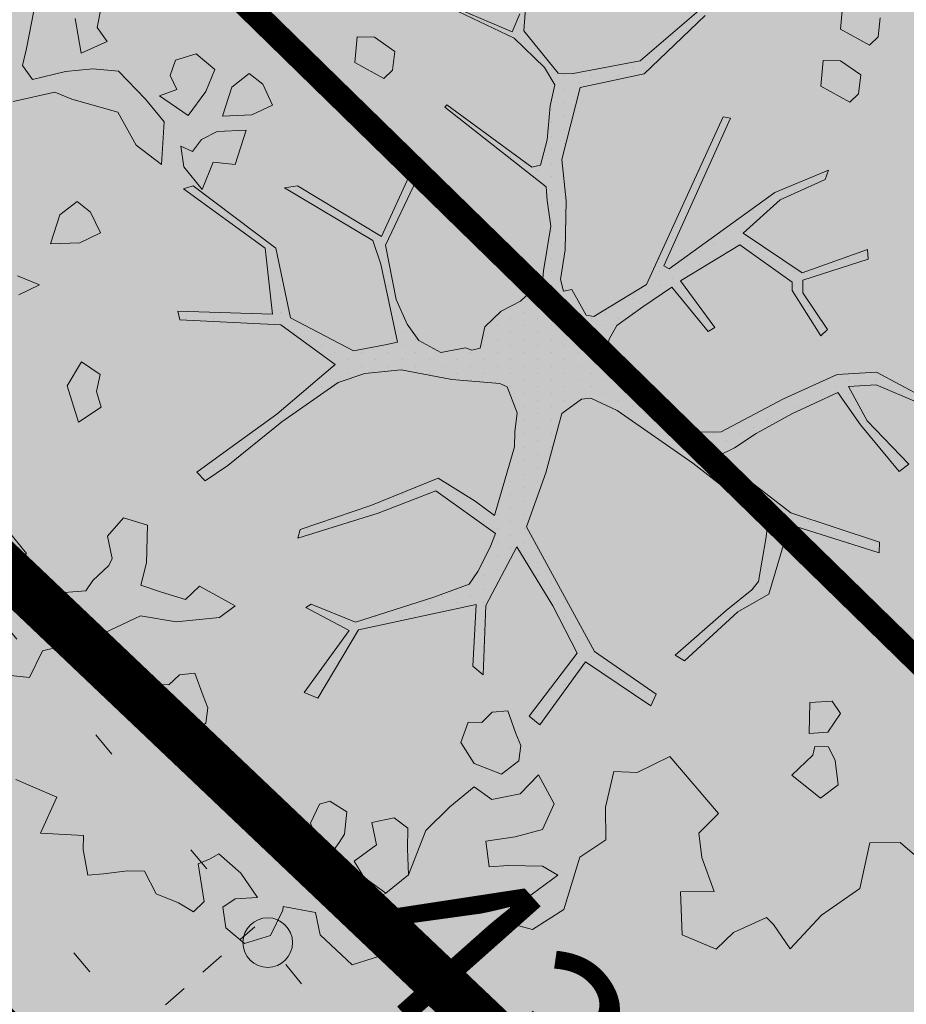
# Model space of a CAD drawing. Units: metres. Extents: x 544649 to 818026, y 6582436 to 9876932.
# Drawn here: x 546594 to 546597, y 6583152 to 6583156 of the extents above; entities that cross this region are included whole.
import ezdxf
from ezdxf.enums import TextEntityAlignment as Align

# ---------------------------------------------------------------- set-up
doc = ezdxf.new("R2010")
doc.units = ezdxf.units.M
for name, pattern in [('ACAD_ISO02W100', [15, 12, -3]), ('DASHED', [0.75, 0.5, -0.25]), ('ISOPOHI', [0.20001, 0.1, -1e-05, 0.1]), ('NOLVAALL', [1.2, 0.2, -1]), ('NOLVAKRIIPS', [0.20001, 0.1, -1e-05, 0.1])]:
    doc.linetypes.add(name, pattern=pattern)
for name, color, linetype, lineweight in [('00_planeeritav kõrghaljastus', 7, 'Continuous', 5), ('00_uued krundid', 1, 'Continuous', 50), ('08_ol.ol säilitatav puu', 96, 'Continuous', 5), ('09_likvideeritav kõrghaljastus', 7, 'Continuous', 5), ('0_TULETÕRJE VEEVÕTUKOHT_R', 1, 'Continuous', 20), ('HORISONTAAL', 8, 'Continuous', 0), ('KORGUS', 8, 'Continuous', 0), ('RELJEEF', 8, 'Continuous', 0)]:
    doc.layers.add(name, color=color, linetype=linetype, lineweight=lineweight)
doc.layers.add('0_Plan haljasala', color=7, linetype='Continuous', true_color=0xdde8c0)
doc.layers.add('Pr_V_AP_PP', color=5, linetype='Continuous')
doc.styles.add('ITALIC', font='italic.shx')
doc.styles.add('romanc', font='romanc.shx')
doc.linetypes.add('PROJ_VEETRASS', pattern='A,2.5,-1.5,["V1",romanc,S=1.6,R=0,X=-0.8,Y=-0.8],-3,7.5', length=14.5)

# ---------------------------------------------------------------- blocks, each defined once
blk = doc.blocks.new('platano2')
at = {"layer": '08_ol.ol säilitatav puu'}
h = blk.add_hatch(dxfattribs=at)
h.set_pattern_fill('DOTS', color=256, scale=4, style=0)
h.set_pattern_definition([(0, (-39973.25, -3784.6), (3.175, 6.35), [0, -6.35])])
h.paths.add_polyline_path([(88.21, 150.09), (83.22, 150.19), (69.39, 108.5), (42.73, 74.07), (38.89, 82.14), (32.1, 92.27), (22.94, 108.94), (12.89, 130.62), (28.09, 141.31), (49.93, 159.35), (46.53, 163.92), (26.15, 144.34), (9.99, 135.67), (9.26, 148.68), (17.65, 168.49), (15.2, 171.04), (3.26, 148.8), (4.39, 130.29), (15.87, 105.08), (31.27, 75.8), (31.44, 59.31), (4.3, 26.39), (-3.78, 21.58), (-7.26, 22.15), (-12.24, 23.25), (-18.66, 26.87), (-27.41, 39.04), (-36.62, 52.71), (-15.8, 69.78), (-17.73, 72.81), (-39.54, 56.76), (-56.47, 84.58), (-38.98, 109.21), (-34.99, 109.13), (-13.74, 122.69), (-16.67, 125.75), (-33.89, 114.1), (-39.88, 114.22), (-49.76, 144.89), (-54.26, 144.48), (-43.39, 113.79), (-61.93, 86.19), (-77.57, 103.49), (-87.13, 124.66), (-91.6, 126.25), (-81.11, 101.06), (-45.14, 51.38), (-46.69, 48.92), (-116, 80.28), (-116.57, 76.79), (-37.86, 40.75), (-22.88, 15.97), (-23.45, 12.48), (-35.57, 5.73), (-34.65, 1.71), (-40.18, 0.33), (-54.12, 2.6), (-77.09, 3.06), (-96.62, 0.96), (-130.41, 9.63), (-136.8, 39.73), (-164.2, 68.26), (-168.22, 67.34), (-142.83, 37.86), (-136.97, 6.26), (-137.11, -0.73), (-156.92, -16.81), (-167.4, -16.1), (-182.93, -18.29), (-205.8, -12.84), (-206.84, -14.82), (-183.5, -21.78), (-164.95, -18.65), (-156.53, -22.32), (-171.22, -56.99), (-170.73, -57.5), (-153.52, -21.38), (-139.74, -7.17), (-131.65, -2.34), (-121.7, -4.53), (-105.74, -5.85), (-93.82, -9.09), (-92.9, -13.1), (-122.18, -52.98), (-121.2, -54), (-83.77, -6.29), (-77.27, -5.92), (-65.25, -4.17), (-44.33, -7.58), (-36.85, -8.23), (-34.95, -13.27), (-30.06, -18.36), (-25.25, -27.45), (-17.91, -35.09), (-7.97, -37.31), (-7.05, -41.33), (-8.11, -44.3), (-5.84, -55.84), (-11.55, -66.21), (-19.15, -71.56), (-30.74, -76.82), (-56.32, -81.8), (-87, -67.2), (-90.06, -70.13), (-60.35, -83.72), (-84.13, -123.2), (-83.25, -129.22), (-58.44, -87.75), (-47.37, -83.98), (-10.75, -76.22), (-9.38, -82.74), (-6.66, -96.78), (-22.24, -126.45), (-54.85, -133.28), (-84.11, -172.16), (-82.7, -176.69), (-54.96, -138.28), (-23.91, -134.9), (-25.31, -179.34), (-21.29, -178.42), (-18.84, -131.01), (-0.34, -105.4), (23.08, -132.85), (41.07, -157.69), (50.31, -170.37), (54.38, -166.45), (47.1, -155.81), (26.63, -130.42), (8.18, -104.08), (3.93, -91.5), (2.28, -74.48), (6.75, -50.6), (8.7, -28.15), (10.27, -24.69), (22.36, -19.94), (31.32, -21.12), (38.32, -21.26), (70.71, -30.65), (63.92, -39.75), (53.08, -57.02), (65.93, -88.75), (77.25, -121.95), (81.23, -123.03), (69.5, -85.32), (59.05, -58.14), (79.1, -30.07), (85.54, -32.69), (96.92, -38.42), (102.83, -42.53), (108.99, -59.14), (120.74, -95.85), (112.33, -116.66), (113.78, -119.18), (124.68, -98.92), (153.73, -119.99), (156.36, -113.55), (124.27, -94.42), (112.39, -39.23), (141.33, -40.81), (145.42, -35.89), (112.98, -34.74), (85.29, -20.2), (113.11, -3.27), (135.32, 8.27), (164.84, -14.31), (168.94, -9.39), (139.4, 12.18), (159.99, 42.74), (154.55, 45.35), (134.48, 16.28), (75.9, -15.52), (50.6, -6.52), (22.78, 1.04), (15.97, 10.17), (15.56, 14.67), (21.3, 27.05), (45.99, 62.52), (73.68, 97.93), (81.65, 96.77), (101.56, 93.37), (105.5, 90.3), (115.24, 78.11), (136.24, 54.21), (138.83, 58.65), (115.85, 83.59), (107.65, 98.24), (74.88, 107.9)])
at = {"layer": '08_ol.ol säilitatav puu', "linetype": 'Continuous'}
for p, q in [((3.26, 148.8), (15.2, 171.04)), ((17.65, 168.49), (9.26, 148.68)), ((26.15, 144.34), (46.53, 163.92)), ((46.53, 163.92), (49.93, 159.35)), ((49.93, 159.35), (28.09, 141.31)), ((-154.19, 149.55), (-163.05, 150.54)), ((-150.24, 145.44), (-154.19, 149.55)), ((4.39, 130.29), (3.26, 148.8)), ((9.26, 148.68), (9.99, 135.67)), ((69.39, 108.5), (83.22, 150.19)), ((88.21, 150.09), (74.88, 107.9)), ((83.22, 150.19), (88.21, 150.09)), ((-157.77, 131.88), (-150.24, 145.44)), ((-54.26, 144.48), (-49.76, 144.89)), ((-43.39, 113.79), (-54.26, 144.48)), ((-49.76, 144.89), (-39.88, 114.22)), ((9.99, 135.67), (26.15, 144.34)), ((-136.28, 141.35), (-142.93, 131.8)), ((-127.43, 140.37), (-136.28, 141.35)), ((-123.48, 136.25), (-127.43, 140.37)), ((28.09, 141.31), (12.89, 130.62)), ((245.84, 140.99), (258.39, 122.99)), ((-131.01, 122.69), (-123.48, 136.25)), ((-169.85, 132.93), (-157.77, 131.88)), ((-142.93, 131.8), (-143.09, 123.74)), ((15.87, 105.08), (4.39, 130.29)), ((12.89, 130.62), (22.94, 108.94)), ((163.62, 131.8), (157.9, 127.89)), ((172.38, 125.98), (163.62, 131.8)), ((197.08, 130.73), (185.76, 129.35)), ((203.36, 122.54), (197.08, 130.73)), ((-91.6, 126.25), (-87.13, 124.66)), ((-81.11, 101.06), (-91.6, 126.25)), ((-33.89, 114.1), (-16.67, 125.75)), ((-16.67, 125.75), (-13.74, 122.69)), ((157.9, 127.89), (158.49, 117.39)), ((173, 117.1), (172.38, 125.98)), ((179.24, 126.25), (179.11, 119.8)), ((185.76, 129.35), (179.24, 126.25)), ((-143.09, 123.74), (-131.01, 122.69)), ((-87.13, 124.66), (-77.57, 103.49)), ((-13.74, 122.69), (-34.99, 109.13)), ((192.61, 109.04), (203.36, 122.54)), ((258.39, 122.99), (274.22, 108.16)), ((158.49, 117.39), (173, 117.1)), ((179.11, 119.8), (183.13, 118.91)), ((183.13, 118.91), (192.61, 109.04)), ((-61.93, 86.19), (-43.39, 113.79)), ((-39.88, 114.22), (-33.89, 114.1)), ((-38.98, 109.21), (-56.47, 84.58)), ((-34.99, 109.13), (-38.98, 109.21)), ((22.94, 108.94), (32.1, 92.27)), ((42.73, 74.07), (69.39, 108.5)), ((74.88, 107.9), (107.65, 98.24)), ((274.22, 108.16), (262.77, 100.32)), ((-77.57, 103.49), (-61.93, 86.19)), ((31.27, 75.8), (15.87, 105.08)), ((-45.14, 51.38), (-81.11, 101.06)), ((73.68, 97.93), (45.99, 62.52)), ((81.65, 96.77), (73.68, 97.93)), ((107.65, 98.24), (115.85, 83.59)), ((262.77, 100.32), (259.48, 97.16)), ((259.48, 97.16), (266.43, 81.69)), ((101.56, 93.37), (81.65, 96.77)), ((105.5, 90.3), (101.56, 93.37)), ((32.1, 92.27), (38.89, 82.14)), ((115.24, 78.11), (105.5, 90.3)), ((-56.47, 84.58), (-39.54, 56.76)), ((115.85, 83.59), (138.83, 58.65)), ((-116.57, 76.79), (-116, 80.28)), ((-116, 80.28), (-46.69, 48.92)), ((38.89, 82.14), (42.73, 74.07)), ((266.43, 81.69), (274.33, 73.47)), ((-37.86, 40.75), (-116.57, 76.79)), ((31.44, 59.31), (31.27, 75.8)), ((136.24, 54.21), (115.24, 78.11)), ((183.81, 51.66), (210.56, 74.52)), ((-39.54, 56.76), (-17.73, 72.81)), ((-15.8, 69.78), (-36.62, 52.71)), ((-17.73, 72.81), (-15.8, 69.78)), ((274.33, 73.47), (267.56, 57.47)), ((-142.83, 37.86), (-168.22, 67.34)), ((-164.2, 68.26), (-136.8, 39.73)), ((45.99, 62.52), (21.3, 27.05)), ((4.3, 26.39), (31.44, 59.31)), ((138.83, 58.65), (136.24, 54.21)), ((-46.69, 48.92), (-45.14, 51.38)), ((-36.62, 52.71), (-27.41, 39.04)), ((191.41, 36.38), (183.81, 51.66)), ((134.48, 16.28), (154.55, 45.35)), ((159.99, 42.74), (139.4, 12.18)), ((154.55, 45.35), (159.99, 42.74)), ((-136.97, 6.26), (-142.83, 37.86)), ((-136.8, 39.73), (-130.41, 9.63)), ((-22.88, 15.97), (-37.86, 40.75)), ((-27.41, 39.04), (-18.66, 26.87)), ((190.83, 25.36), (191.41, 36.38)), ((-18.66, 26.87), (-12.24, 23.25)), ((-12.24, 23.25), (-7.26, 22.15)), ((-3.78, 21.58), (4.3, 26.39)), ((21.3, 27.05), (15.56, 14.67)), ((207.57, 21.54), (190.83, 25.36)), ((-7.26, 22.15), (-3.78, 21.58)), ((-23.45, 12.48), (-22.88, 15.97)), ((15.56, 14.67), (15.97, 10.17)), ((75.9, -15.52), (134.48, 16.28)), ((-130.41, 9.63), (-96.62, 0.96)), ((-35.57, 5.73), (-23.45, 12.48)), ((15.97, 10.17), (22.78, 1.04)), ((139.4, 12.18), (168.94, -9.39)), ((-137.11, -0.73), (-136.97, 6.26)), ((-34.65, 1.71), (-35.57, 5.73)), ((135.32, 8.27), (113.11, -3.27)), ((164.84, -14.31), (135.32, 8.27)), ((-96.62, 0.96), (-77.09, 3.06)), ((-77.09, 3.06), (-54.12, 2.6)), ((-54.12, 2.6), (-40.18, 0.33)), ((-40.18, 0.33), (-34.65, 1.71)), ((22.78, 1.04), (50.6, -6.52)), ((255.69, 1.97), (265.07, -12.74)), ((-156.92, -16.81), (-137.11, -0.73)), ((-131.65, -2.34), (-139.74, -7.17)), ((-121.7, -4.53), (-131.65, -2.34)), ((-105.74, -5.85), (-121.7, -4.53)), ((-65.25, -4.17), (-77.27, -5.92)), ((-44.33, -7.58), (-65.25, -4.17)), ((113.11, -3.27), (85.29, -20.2)), ((192.38, -9.95), (206.02, -2.55)), ((206.02, -2.55), (218.17, -8.12)), ((239.5, -0.93), (235.32, -8.11)), ((250.49, -15.67), (239.5, -0.93)), ((-139.74, -7.17), (-153.52, -21.38)), ((-83.77, -6.29), (-121.2, -54)), ((-93.82, -9.09), (-105.74, -5.85)), ((-92.9, -13.1), (-93.82, -9.09)), ((-77.27, -5.92), (-83.77, -6.29)), ((-36.85, -8.23), (-44.33, -7.58)), ((-34.95, -13.27), (-36.85, -8.23)), ((50.6, -6.52), (75.9, -15.52)), ((235.32, -8.11), (235, -24.23)), ((-122.18, -52.98), (-92.9, -13.1)), ((-30.06, -18.36), (-34.95, -13.27)), ((168.94, -9.39), (164.84, -14.31)), ((201.28, -18.59), (192.38, -9.95)), ((265.07, -12.74), (263.33, -19.16)), ((-167.4, -16.1), (-156.92, -16.81)), ((-25.25, -27.45), (-30.06, -18.36)), ((178.65, -18.26), (172.96, -20.57)), ((185.89, -19.21), (178.65, -18.26)), ((252.8, -21.36), (250.49, -15.67)), ((-171.22, -56.99), (-156.53, -22.32)), ((-153.52, -21.38), (-170.73, -57.5)), ((-156.53, -22.32), (-164.95, -18.65)), ((22.36, -19.94), (10.27, -24.69)), ((31.32, -21.12), (22.36, -19.94)), ((38.32, -21.26), (31.32, -21.12)), ((70.71, -30.65), (38.32, -21.26)), ((85.29, -20.2), (112.98, -34.74)), ((172.96, -20.57), (162.4, -24.39)), ((192.18, -27.4), (185.89, -19.21)), ((203.97, -31.85), (201.28, -18.59)), ((263.33, -19.16), (252.8, -21.36)), ((-17.91, -35.09), (-25.25, -27.45)), ((10.27, -24.69), (8.7, -28.15)), ((162.4, -24.39), (163.06, -31.66)), ((187.08, -40.21), (192.18, -27.4)), ((235, -24.23), (235.62, -33.12)), ((8.7, -28.15), (6.75, -50.6)), ((79.1, -30.07), (59.05, -58.14)), ((63.92, -39.75), (70.71, -30.65)), ((85.54, -32.69), (79.1, -30.07)), ((163.06, -31.66), (167.8, -36.6)), ((198.08, -40.24), (203.97, -31.85)), ((-7.97, -37.31), (-17.91, -35.09)), ((96.92, -38.42), (85.54, -32.69)), ((112.98, -34.74), (145.42, -35.89)), ((145.42, -35.89), (141.33, -40.81)), ((167.8, -36.6), (167.67, -43.05)), ((-8.11, -44.3), (-7.05, -41.33)), ((-7.05, -41.33), (-7.97, -37.31)), ((53.08, -57.02), (63.92, -39.75)), ((102.83, -42.53), (96.92, -38.42)), ((112.39, -39.23), (124.27, -94.42)), ((141.33, -40.81), (112.39, -39.23)), ((177.28, -46.47), (187.08, -40.21)), ((207.5, -51.64), (198.08, -40.24)), ((-5.84, -55.84), (-8.11, -44.3)), ((108.99, -59.14), (102.83, -42.53)), ((167.67, -43.05), (177.28, -46.47)), ((6.75, -50.6), (2.28, -74.48)), ((-121.2, -54), (-122.18, -52.98)), ((-11.55, -66.21), (-5.84, -55.84)), ((65.93, -88.75), (53.08, -57.02)), ((59.05, -58.14), (69.5, -85.32)), ((120.74, -95.85), (108.99, -59.14)), ((-90.06, -70.13), (-87, -67.2)), ((-87, -67.2), (-56.32, -81.8)), ((-19.15, -71.56), (-11.55, -66.21)), ((-60.35, -83.72), (-90.06, -70.13)), ((-30.74, -76.82), (-19.15, -71.56)), ((217.54, -71.32), (212.58, -77.68)), ((227.22, -71.52), (217.54, -71.32)), ((239.33, -70.95), (227.22, -71.52)), ((247.99, -81.62), (239.33, -70.95)), ((-147.32, -77.49), (-153.97, -87.04)), ((-138.47, -78.47), (-147.32, -77.49)), ((-134.52, -82.59), (-138.47, -78.47)), ((-56.32, -81.8), (-30.74, -76.82)), ((-10.75, -76.22), (-47.37, -83.98)), ((-9.38, -82.74), (-10.75, -76.22)), ((2.28, -74.48), (3.93, -91.5)), ((212.58, -77.68), (214.79, -88.21)), ((-142.05, -96.15), (-134.52, -82.59)), ((-6.66, -96.78), (-9.38, -82.74)), ((240.52, -91.95), (247.99, -81.62)), ((-153.97, -87.04), (-154.13, -95.1)), ((-84.13, -123.2), (-60.35, -83.72)), ((-58.44, -87.75), (-83.25, -129.22)), ((-47.37, -83.98), (-58.44, -87.75)), ((69.5, -85.32), (81.23, -123.03)), ((214.79, -88.21), (225.31, -86)), ((225.31, -86), (232.92, -96.58)), ((251.17, -87.09), (255.81, -96.87)), ((263.97, -92.19), (269.73, -86.66)), ((278.58, -87.65), (281.61, -97.39)), ((3.93, -91.5), (8.18, -104.08)), ((77.25, -121.95), (65.93, -88.75)), ((232.92, -96.58), (240.52, -91.95)), ((255.81, -96.87), (263.97, -92.19)), ((-154.13, -95.1), (-142.05, -96.15)), ((-22.24, -126.45), (-6.66, -96.78)), ((112.33, -116.66), (120.74, -95.85)), ((124.27, -94.42), (156.36, -113.55)), ((124.68, -98.92), (113.78, -119.18)), ((153.73, -119.99), (124.68, -98.92)), ((209.77, -99.98), (204.77, -107.94)), ((220.23, -100.99), (209.77, -99.98)), ((224.22, -103.49), (220.23, -100.99)), ((281.61, -97.39), (267.6, -112.43)), ((-0.34, -105.4), (-18.84, -131.01)), ((23.08, -132.85), (-0.34, -105.4)), ((8.18, -104.08), (26.63, -130.42)), ((234.55, -110.96), (224.22, -103.49)), ((204.77, -107.94), (206.28, -112.81)), ((240.05, -118.33), (234.55, -110.96)), ((156.36, -113.55), (153.73, -119.99)), ((206.28, -112.81), (215.07, -117.02)), ((215.07, -117.02), (220.77, -114.72)), ((220.77, -114.72), (221.39, -123.6)), ((257.07, -114.64), (254.34, -129.91)), ((267.6, -112.43), (257.07, -114.64)), ((113.78, -119.18), (112.33, -116.66)), ((232.65, -125.44), (240.05, -118.33)), ((-83.25, -129.22), (-84.13, -123.2)), ((81.23, -123.03), (77.25, -121.95)), ((221.39, -123.6), (232.65, -125.44)), ((-54.85, -133.28), (-22.24, -126.45)), ((-84.11, -172.16), (-54.85, -133.28)), ((-18.84, -131.01), (-21.29, -178.42)), ((41.07, -157.69), (23.08, -132.85)), ((26.63, -130.42), (47.1, -155.81)), ((254.34, -129.91), (255.95, -129.94)), ((255.95, -129.94), (267.93, -135.83)), ((-122.14, -134.83), (-131.92, -139.47)), ((-117.5, -144.6), (-122.14, -134.83)), ((-54.96, -138.28), (-82.7, -176.69)), ((-23.91, -134.9), (-54.96, -138.28)), ((-25.31, -179.34), (-23.91, -134.9)), ((267.93, -135.83), (271.72, -148)), ((-131.92, -139.47), (-136.88, -145.83)), ((250.06, -141.92), (238.61, -149.76)), ((250.66, -152.42), (250.06, -141.92)), ((-136.88, -145.83), (-130.59, -154.02)), ((-116.97, -158.32), (-117.5, -144.6)), ((-110.29, -147.16), (-109.76, -160.89)), ((-94.26, -152.33), (-110.29, -147.16)), ((-95.28, -162.79), (-94.26, -152.33)), ((113.04, -152.46), (103.83, -169.21)), ((118.54, -159.83), (113.04, -152.46)), ((238.61, -149.76), (229.53, -160.06)), ((254.58, -158.15), (250.66, -152.42)), ((271.72, -148), (264.29, -156.73)), ((-130.59, -154.02), (-116.97, -158.32)), ((47.1, -155.81), (54.38, -166.45)), ((264.29, -156.73), (254.58, -158.15)), ((-109.76, -160.89), (-105.87, -168.23)), ((50.31, -170.37), (41.07, -157.69)), ((120.55, -180.03), (118.54, -159.83)), ((229.53, -160.06), (231.87, -164.14)), ((-138.82, -161.92), (-146.25, -170.64)), ((-128.42, -166.16), (-138.82, -161.92)), ((-117.29, -174.45), (-128.42, -166.16)), ((-82.48, -167.89), (-95.28, -162.79)), ((50.31, -170.37), (54.38, -166.45)), ((161, -165.16), (155.3, -167.46)), ((168.23, -166.11), (161, -165.16)), ((174.52, -174.3), (168.23, -166.11)), ((231.87, -164.14), (234.18, -169.84)), ((-146.25, -170.64), (-143.22, -180.38)), ((-105.87, -168.23), (-100.31, -172.37)), ((-93.13, -176.55), (-82.48, -167.89)), ((103.83, -169.21), (110.15, -175.79)), ((155.3, -167.46), (144.74, -171.28)), ((234.18, -169.84), (251.98, -166.97)), ((251.98, -166.97), (256.72, -171.9)), ((-126.43, -187.98), (-117.29, -174.45)), ((-100.31, -172.37), (-102.84, -177.97)), ((-82.7, -176.69), (-84.11, -172.16)), ((144.74, -171.28), (145.4, -178.55)), ((169.43, -187.1), (174.52, -174.3)), ((256.72, -171.9), (252.54, -179.08)), ((-136.01, -182.95), (-129.5, -179.85)), ((-129.5, -179.85), (-126.43, -187.98)), ((-102.84, -177.97), (-93.13, -176.55)), ((-25.31, -179.34), (-21.29, -178.42)), ((110.15, -175.79), (106.7, -187.01)), ((117.79, -196.92), (120.55, -180.03)), ((145.4, -178.55), (150.14, -183.49)), ((252.54, -179.08), (248.3, -189.48)), ((-143.22, -180.38), (-136.01, -182.95)), ((150.14, -183.49), (150.01, -189.94)), ((-114.29, -185.8), (-124.95, -194.46)), ((-94.15, -187.01), (-114.29, -185.8)), ((-103.26, -198.93), (-94.15, -187.01)), ((106.7, -187.01), (103.28, -196.63)), ((159.62, -193.36), (169.43, -187.1)), ((248.3, -189.48), (237.71, -194.91)), ((75.11, -193.64), (71.66, -204.86)), ((92.85, -194), (75.11, -193.64)), ((103.28, -196.63), (92.85, -194)), ((150.01, -189.94), (159.62, -193.36)), ((-124.95, -194.46), (-138.11, -207.11)), ((128.63, -219.72), (117.79, -196.92)), ((237.71, -194.91), (237.55, -202.98)), ((-118.76, -207.49), (-103.26, -198.93)), ((237.55, -202.98), (238.93, -214.3)), ((-138.11, -207.11), (-139.16, -219.18)), ((-124.84, -229.15), (-118.76, -207.49)), ((71.66, -204.86), (80.38, -212.3)), ((-151.93, -212.47), (-158.48, -217.18)), ((-146.53, -224.68), (-151.93, -212.47)), ((80.38, -212.3), (90.91, -210.09)), ((90.91, -210.09), (94.1, -211.77)), ((94.1, -211.77), (101.21, -219.17)), ((-158.48, -217.18), (-168.12, -215.38)), ((-62.08, -215.62), (-71.85, -220.26)), ((-57.43, -225.39), (-62.08, -215.62)), ((4.37, -215.81), (-1.46, -224.56)), ((12.4, -217.58), (4.37, -215.81)), ((19.7, -215.31), (12.4, -217.58)), ((26.75, -225.94), (19.7, -215.31)), ((238.93, -214.3), (239.59, -221.57)), ((-139.16, -219.18), (-137.81, -232.12)), ((-71.85, -220.26), (-76.81, -226.61)), ((101.21, -219.17), (105.99, -222.49)), ((239.59, -221.57), (227.45, -223.74)), ((-162.72, -227.58), (-146.53, -224.68)), ((-56.9, -239.11), (-57.43, -225.39)), ((-1.46, -224.56), (9.7, -231.24)), ((9.7, -231.24), (26.75, -225.94)), ((105.99, -222.49), (107.27, -238.65)), ((221, -223.62), (219.79, -243.76)), ((227.45, -223.74), (221, -223.62)), ((-128.23, -237.15), (-124.84, -229.15)), ((-76.81, -226.61), (-70.53, -234.8)), ((-137.81, -232.12), (-134.08, -247.52)), ((-70.53, -234.8), (-56.9, -239.11)), ((-123.78, -256.6), (-128.23, -237.15)), ((107.27, -238.65), (111.19, -244.37)), ((203, -236.16), (194.55, -255.35)), ((219.79, -243.76), (203, -236.16)), ((-37.7, -244.21), (-41.94, -254.61)), ((-33.05, -253.99), (-37.7, -244.21)), ((111.19, -244.37), (113.4, -254.91)), ((-148.66, -250.45), (-166.34, -246.87)), ((-134.08, -247.52), (-140.63, -252.22)), ((-140.63, -252.22), (-148.66, -250.45)), ((88.49, -250.37), (77.83, -259.03)), ((96.35, -260.21), (88.49, -250.37))]:
    blk.add_line(p, q, dxfattribs=at)
at = {"layer": '08_ol.ol säilitatav puu'}
for p, q in [((224.19, 159.91), (232.76, 169.92)), ((224.43, 145.63), (224.19, 159.91)), ((245.84, 140.99), (224.43, 145.63)), ((210.56, 74.52), (219.87, 65.26)), ((231.29, 66.73), (247.29, 72.6)), ((247.29, 72.6), (247.34, 56.68)), ((219.87, 65.26), (231.29, 66.73)), ((247.34, 56.68), (267.56, 57.47)), ((222.97, 21.69), (207.57, 21.54)), ((231.17, 9.48), (222.97, 21.69)), ((255.69, 1.97), (231.17, 9.48)), ((218.17, -8.12), (221.48, -20.97)), ((221.48, -20.97), (223.56, -34.64)), ((223.56, -34.64), (235.62, -33.12)), ((218.55, -62.82), (207.5, -51.64)), ((239.33, -70.95), (218.55, -62.82)), ((251.17, -87.09), (247.99, -81.62)), ((276.13, -79.97), (269.73, -86.66)), ((278.58, -87.65), (276.13, -79.97)), ((128.63, -219.72), (134.23, -242.86)), ((134.23, -242.86), (146.8, -248.96)), ((146.8, -248.96), (144.17, -273.7))]:
    blk.add_line(p, q, dxfattribs=at)
blk = doc.blocks.new('A$C2AF94360')
at = {"layer": '08_ol.ol säilitatav puu', "color": 76, "rotation": 270}
blk.add_blockref('platano2', (0, 0), dxfattribs=at)
blk = doc.blocks.new('puu1')
at = {"layer": '09_likvideeritav kõrghaljastus', "color": 65}
blk.add_blockref('A$C2AF94360', (215.98, 160.62), dxfattribs=at)

msp = doc.modelspace()

# ---------------------------------------------------------------- hatches: boundary and pattern name
at = {"layer": '0_Plan haljasala', "ltscale": 0.5}
h = msp.add_hatch(color=256, dxfattribs=at)
h.paths.add_polyline_path([(546692.5204, 6583127.8742), (546694.734, 6583130.1198), (546701.5179, 6583137.2376), (546704.406, 6583144.8885), (546687.6712, 6583150.9748), (546684.5109, 6583154.4258), (546677.0503, 6583157.6278), (546681.8477, 6583152.4042)], flags=17)
edge = h.paths.add_edge_path()
edge.add_line((546576.4188, 6583174.3828), (546579.1859, 6583171.488))
edge.add_line((546579.1859, 6583171.488), (546609.4268, 6583139.8525))
edge.add_line((546609.4268, 6583139.8525), (546644.6423, 6583107.2603))
edge.add_line((546644.6423, 6583107.2603), (546708.4765, 6583074.8219))
edge.add_line((546708.4765, 6583074.8219), (546707.8909, 6583076.7321))
edge.add_line((546707.8909, 6583076.7321), (546710.1106, 6583078.2693))
edge.add_line((546710.1106, 6583078.2693), (546707.2638, 6583082.3798))
edge.add_line((546707.2638, 6583082.3798), (546706.2336, 6583081.6717))
edge.add_line((546706.2336, 6583081.6717), (546705.2082, 6583080.9569))
edge.add_line((546705.2082, 6583080.9569), (546701.7922, 6583085.8892))
edge.add_line((546701.7922, 6583085.8892), (546701.223, 6583086.711))
edge.add_line((546701.223, 6583086.711), (546698.3762, 6583090.8214))
edge.add_line((546698.3762, 6583090.8214), (546697.9567, 6583091.419))
edge.add_line((546697.9567, 6583091.419), (546693.1547, 6583098.2588))
edge.add_line((546693.1547, 6583098.2588), (546691.1063, 6583101.1765))
edge.add_line((546691.1063, 6583101.1765), (546683.9094, 6583111.4276))
edge.add_line((546683.9094, 6583111.4276), (546680.9589, 6583115.6189))
edge.add_line((546680.9589, 6583115.6189), (546663.6586, 6583100.2019))
edge.add_line((546663.6586, 6583100.2019), (546588.2654, 6583172.3854))
edge.add_line((546588.2654, 6583172.3854), (546593.2115, 6583179.7103))
edge.add_line((546593.2115, 6583179.7103), (546615.5688, 6583203.1562))
edge.add_line((546615.5688, 6583203.1562), (546629.866, 6583210.4791))
edge.add_line((546629.866, 6583210.4791), (546622.9312, 6583218.0633))
edge.add_line((546622.9312, 6583218.0633), (546692.8878, 6583293.2795))
edge.add_line((546692.8878, 6583293.2795), (546708.7749, 6583257.7131))
edge.add_line((546708.7749, 6583257.7131), (546715.8734, 6583261.1351))
edge.add_line((546715.8734, 6583261.1351), (546722.2554, 6583264.2653))
edge.add_line((546722.2554, 6583264.2653), (546739.348, 6583229.4158))
edge.add_line((546739.348, 6583229.4158), (546754.4894, 6583198.5446))
edge.add_line((546754.4894, 6583198.5446), (546755.3777, 6583196.7334))
edge.add_line((546755.3777, 6583196.7334), (546757.1315, 6583193.1576))
edge.add_line((546757.1315, 6583193.1576), (546759.7737, 6583187.7707))
edge.add_line((546759.7737, 6583187.7707), (546780.7786, 6583144.9445))
edge.add_line((546780.7786, 6583144.9445), (546777.0929, 6583143.1368))
edge.add_arc((546777.9736, 6583141.3411), 2, 116.1265, 214.7055)
edge.add_line((546776.3295, 6583140.2024), (546781.1899, 6583133.1845))
edge.add_line((546781.1899, 6583133.1845), (546786.0221, 6583136.5312))
edge.add_line((546786.0221, 6583136.5312), (546788.4544, 6583133.0193))
edge.add_line((546788.4544, 6583133.0193), (546783.6222, 6583129.6726))
edge.add_line((546783.6222, 6583129.6726), (546783.852, 6583129.3407))
edge.add_line((546783.852, 6583129.3407), (546786.6988, 6583125.2303))
edge.add_line((546786.6988, 6583125.2303), (546791.16, 6583128.32))
edge.add_line((546791.16, 6583128.32), (546783.034, 6583144.8879))
edge.add_line((546783.034, 6583144.8879), (546781.253, 6583148.46))
edge.add_line((546781.253, 6583148.46), (546756.116, 6583199.738))
edge.add_line((546756.116, 6583199.738), (546745.718, 6583220.768))
edge.add_line((546745.718, 6583220.768), (546737.8765, 6583236.9579))
edge.add_line((546737.8765, 6583236.9579), (546703.16, 6583307.74))
edge.add_line((546703.16, 6583307.74), (546576.4188, 6583174.3828))
h = msp.add_hatch(color=256, dxfattribs=at)
edge = h.paths.add_edge_path()
edge.add_line((546725.6303, 6583094.8353), (546728.4826, 6583090.7169))
edge.add_line((546728.4826, 6583090.7169), (546709.8212, 6583077.7924))
edge.add_line((546709.8212, 6583077.7924), (546706.9744, 6583081.9029))
edge.add_line((546706.9744, 6583081.9029), (546704.9215, 6583080.4762))
edge.add_line((546704.9215, 6583080.4762), (546698.0869, 6583090.3446))
edge.add_line((546698.0869, 6583090.3446), (546680.6751, 6583115.1453))
edge.add_line((546680.6751, 6583115.1453), (546667.4829, 6583101.2575))
edge.add_arc((546663.8577, 6583104.7011), 5, 226.4712, 316.4712, ccw=False)
edge.add_line((546660.4141, 6583101.0759), (546589.5308, 6583168.4094))
edge.add_arc((546592.9744, 6583172.0345), 5, 136.4168, 226.4712, ccw=False)
edge.add_line((546589.3526, 6583175.4815), (546593.6122, 6583179.9572))
edge.add_line((546593.6122, 6583179.9572), (546615.9695, 6583203.4031))
edge.add_line((546615.9695, 6583203.4031), (546622.1919, 6583210.0782))
edge.add_arc((546625.8493, 6583206.6689), 5, 42.5646, 137.0105, ccw=False)
edge.add_line((546629.5318, 6583210.051), (546629.5464, 6583210.0644))
edge.add_line((546629.5464, 6583210.0644), (546622.6419, 6583217.5864))
edge.add_line((546622.6419, 6583217.5864), (546692.5985, 6583292.8026))
edge.add_line((546692.5985, 6583292.8026), (546708.4756, 6583257.2302))
edge.add_line((546708.4756, 6583257.2302), (546721.9661, 6583263.7884))
edge.add_line((546721.9661, 6583263.7884), (546759.4843, 6583187.2938))
edge.add_line((546759.4843, 6583187.2938), (546780.4892, 6583144.4676))
edge.add_line((546780.4892, 6583144.4676), (546776.8036, 6583142.6599))
edge.add_arc((546777.6843, 6583140.8643), 2, 116.1265, 214.7055)
edge.add_line((546776.0401, 6583139.7255), (546780.9006, 6583132.7076))
edge.add_line((546780.9006, 6583132.7076), (546782.9377, 6583134.1185))
edge.add_line((546782.9377, 6583134.1185), (546785.7328, 6583136.0543))
edge.add_line((546785.7328, 6583136.0543), (546788.165, 6583132.5424))
edge.add_line((546788.165, 6583132.5424), (546785.3699, 6583130.6066))
edge.add_line((546785.3699, 6583130.6066), (546783.3328, 6583129.1957))
edge.add_line((546783.3328, 6583129.1957), (546783.5627, 6583128.8638))
edge.add_line((546783.5627, 6583128.8638), (546786.4094, 6583124.7534))
edge.add_line((546786.4094, 6583124.7534), (546790.8707, 6583127.8431))
edge.add_line((546790.8707, 6583127.8431), (546702.8707, 6583307.2631))
edge.add_line((546702.8707, 6583307.2631), (546573.3707, 6583171.0031))
edge.add_line((546573.3707, 6583171.0031), (546601.8713, 6583141.1882))
edge.add_line((546601.8713, 6583141.1882), (546612.7774, 6583131.0355))
edge.add_arc((546646.5053, 6583167.2664), 49.5, 227.0491, 227.21695)
edge.add_arc((546955.1296, 6583500.7483), 503.8778, 227.216954, 227.819148)
edge.add_arc((546797.5673, 6583328.5995), 270.5142, 228.065917, 228.710163)
edge.add_arc((545954.2461, 6582368.3237), 1007.5, 47.9291943, 48.7101628, ccw=False)
edge.add_arc((546764.8931, 6583266.404), 202.3333, 227.929194, 229.41217)
edge.add_arc((546756.1139, 6583256.2745), 188.9291, 229.435397, 232.952592)
edge.add_arc((546757.4224, 6583258.0766), 191.1558, 232.965009, 232.966764)
edge.add_arc((546759.5359, 6583260.8773), 194.6644, 232.966636, 233.251819)
edge.add_arc((546666.7011, 6583136.5483), 39.5, 233.25187, 250.27921)
edge.add_line((546653.3724, 6583099.365), (546658.311, 6583097.5947))
edge.add_arc((546651.3936, 6583078.2971), 20.5, 60.88456, 70.27916, ccw=False)
edge.add_line((546661.3683, 6583096.2067), (546662.0981, 6583097.5172))
edge.add_line((546662.0981, 6583097.5172), (546673.5009, 6583091.1664))
edge.add_line((546673.5009, 6583091.1664), (546677.5428, 6583090.9634))
edge.add_arc((546677.0411, 6583080.976), 10, 61.52347, 87.12395, ccw=False)
edge.add_line((546681.8091, 6583089.7661), (546700.902, 6583079.4096))
edge.add_arc((546710.4381, 6583096.9898), 20, 241.52296, 255.96105)
edge.add_arc((546719.2712, 6583132.3195), 56.4172, 255.96219, 260.01791)
edge.add_arc((546712.092, 6583091.5293), 15, 260.01727, 304.70547)
edge.add_line((546720.6324, 6583079.1979), (546735.7012, 6583089.6341))
edge.add_line((546735.7012, 6583089.6341), (546732.8377, 6583093.7374))
edge.add_arc((546728.7186, 6583090.9031), 5, 34.5325, 128.1455)

# ---------------------------------------------------------------- linework, layer by layer
at = {"layer": '00_uued krundid', "const_width": 0.1}
msp.add_lwpolyline([(546644.557, 6583107.2204), (546610.4213, 6583140.7339), (546579.1976, 6583171.2482), (546576.219, 6583174.1726), (546573.66, 6583171.48), (546602.1606, 6583141.6651), (546606.62, 6583137), (546645.55, 6583100.97), (546685.83, 6583077.8), (546707.4, 6583070.31), (546710.3371, 6583072.3442), (546710.3371, 6583072.3442), (546710.3371, 6583072.3442), (546710.3371, 6583072.3442), (546644.557, 6583107.2204)], dxfattribs=at)
at = {"layer": '0_TULETÕRJE VEEVÕTUKOHT_R', "linetype": 'ACAD_ISO02W100', "ltscale": 0.5}
msp.add_arc((546785.6677, 6583132.1675), 200, 342.810732, 322.70252, dxfattribs=at)
at = {"layer": '0_TULETÕRJE VEEVÕTUKOHT_R', "color": 244, "linetype": 'ACAD_ISO02W100', "ltscale": 0.5, "true_color": 0x991b1e}
msp.add_arc((546715.2629, 6583073.666), 200, 5.321674, 344.514766, dxfattribs=at)
at = {"layer": 'HORISONTAAL', "linetype": 'ISOPOHI', "ltscale": 0.5}
msp.add_open_spline([(546583.7492, 6583184.7041), (546585.491, 6583182.8091), (546587.234, 6583180.9153), (546588.9765, 6583179.0211), (546590.9004, 6583176.9297), (546592.8326, 6583174.8458), (546594.7601, 6583172.7577), (546596.0293, 6583171.3827), (546597.2526, 6583169.9702), (546598.5114, 6583168.5812), (546599.7927, 6583167.1675), (546601.2627, 6583165.982), (546602.9242, 6583164.951), (546603.4872, 6583164.6017), (546604.2883, 6583164.5403), (546604.8569, 6583164.8364), (546605.116, 6583164.9714), (546605.3713, 6583165.1204), (546605.6224, 6583165.2757), (546607.3175, 6583166.3245), (546608.8599, 6583167.5481), (546610.6348, 6583168.5003), (546612.31, 6583169.3991), (546614.1625, 6583169.7398), (546616.0042, 6583170.1785), (546617.5704, 6583170.5517), (546619.1345, 6583170.8978), (546620.7176, 6583170.9984), (546622.9666, 6583171.1412), (546625.2398, 6583170.7848), (546627.4997, 6583170.5576), (546628.1302, 6583170.4942), (546628.7828, 6583170.7067), (546629.3517, 6583170.1503), (546629.8848, 6583169.629), (546629.7032, 6583169.005), (546629.7237, 6583168.4128), (546629.7478, 6583167.7161), (546629.7676, 6583167.0191), (546629.761, 6583166.3226), (546629.7555, 6583165.7522), (546629.8316, 6583165.1787), (546629.6656, 6583164.6134), (546629.3589, 6583163.5687), (546628.8775, 6583162.656), (546628.4662, 6583161.686), (546628.0963, 6583160.8136), (546627.677, 6583159.9552), (546627.3088, 6583159.0864), (546627.1539, 6583158.721), (546627.1205, 6583158.2051), (546627.4155, 6583157.8944), (546627.7781, 6583157.5126), (546628.1786, 6583157.2767), (546628.5933, 6583157.0136), (546630.7377, 6583155.6533), (546632.9038, 6583154.3491), (546635.0388, 6583152.9788), (546636.2253, 6583152.2172), (546637.5082, 6583151.5798), (546638.5126, 6583150.5726), (546639.5001, 6583149.5824), (546640.3174, 6583148.4711), (546641.1868, 6583147.393), (546643.3155, 6583144.7535), (546645.4549, 6583142.1231), (546647.5689, 6583139.4721), (546649.3325, 6583137.2606), (546651.0944, 6583135.0478), (546652.8566, 6583132.835), (546654.3051, 6583131.0161), (546655.7468, 6583129.1917), (546657.1929, 6583127.3706), (546658.1458, 6583126.1707), (546659.06, 6583124.9352), (546660.2177, 6583123.9096), (546661.1191, 6583123.1111), (546662.2545, 6583122.6622), (546663.227, 6583121.9726), (546665.7794, 6583120.1628), (546668.4259, 6583118.4627), (546670.8262, 6583116.4515), (546671.5174, 6583115.8723), (546672.2069, 6583115.2915), (546672.8957, 6583114.7096)], degree=3, knots=[0, 0, 0, 0, 0.058672, 0.058672, 0.058672, 0.123451, 0.123451, 0.123451, 0.166109, 0.166109, 0.166109, 0.209528, 0.209528, 0.209528, 0.224239, 0.224239, 0.224239, 0.230945, 0.230945, 0.230945, 0.276233, 0.276233, 0.276233, 0.31898, 0.31898, 0.31898, 0.355333, 0.355333, 0.355333, 0.406975, 0.406975, 0.406975, 0.421385, 0.421385, 0.421385, 0.434887, 0.434887, 0.434887, 0.450772, 0.450772, 0.450772, 0.463779, 0.463779, 0.463779, 0.487818, 0.487818, 0.487818, 0.50944, 0.50944, 0.50944, 0.518534, 0.518534, 0.518534, 0.52971, 0.52971, 0.52971, 0.587491, 0.587491, 0.587491, 0.6196, 0.6196, 0.6196, 0.65117, 0.65117, 0.65117, 0.728463, 0.728463, 0.728463, 0.792944, 0.792944, 0.792944, 0.845951, 0.845951, 0.845951, 0.880878, 0.880878, 0.880878, 0.908072, 0.908072, 0.908072, 0.979446, 0.979446, 0.979446, 1, 1, 1, 1], dxfattribs=at)
at = {"layer": 'KORGUS', "linetype": 'Continuous', "lineweight": 0, "ltscale": 0.5}
msp.add_circle((546594.688, 6583152.418), 0.1, dxfattribs=at)
at = {"layer": 'Pr_V_AP_PP', "color": 5, "linetype": 'DASHED', "lineweight": -3, "ltscale": 5, "const_width": 0.2}
msp.add_lwpolyline([(546574.3703, 6583172.2274), (546601.8461, 6583146.1147)], dxfattribs=at)
at = {"layer": 'Pr_V_AP_PP', "color": 5, "linetype": 'PROJ_VEETRASS', "lineweight": -3, "ltscale": 0.7, "const_width": 0.2}
msp.add_lwpolyline([(546574.3972, 6583172.1615), (546599.2918, 6583146.1147)], dxfattribs=at)
at = {"layer": 'RELJEEF', "linetype": 'NOLVAKRIIPS', "lineweight": 0, "ltscale": 0.5}
msp.add_line((546590.6583, 6583149.0124), (546594.6359, 6583152.4811), dxfattribs=at)
at = {"layer": 'RELJEEF', "linetype": 'NOLVAALL', "lineweight": 0, "ltscale": 0.5, "flags": 128}
msp.add_lwpolyline([(546705.826, 6583071.362), (546701.726, 6583073.191), (546695.719, 6583074.71), (546689.03, 6583077.043), (546673.667, 6583084.108), (546661.867, 6583089.843), (546646.852, 6583098.313), (546634.754, 6583107.18), (546622.225, 6583118.485), (546609.398, 6583134.514), (546594.688, 6583152.418), (546580.841, 6583169.168), (546565.817, 6583186.937), (546551.095, 6583204.247), (546535.051, 6583222.398), (546518.508, 6583241.403), (546502.303, 6583259.936), (546482.393, 6583273.679)], dxfattribs=at)
at = {"layer": 'RELJEEF', "linetype": 'NOLVAALL', "ltscale": 0.5}
msp.add_lwpolyline([(546556.4303, 6583197.5722), (546566.301, 6583185.59), (546581.176, 6583167.719), (546591.201, 6583155.589), (546601.279, 6583143.627), (546619.76, 6583120.95), (546621.3747, 6583118.6419), (546634.683, 6583106.85), (546660.175, 6583091.174), (546674.324, 6583083.693), (546685.402, 6583078.46), (546697.8232, 6583073.8932), (546704.0326, 6583072.6108), (546707.751, 6583071.384), (546709.5222, 6583070.586)], dxfattribs=at)

# ---------------------------------------------------------------- block references
at = {"layer": '00_planeeritav kõrghaljastus', "xscale": 0.008574303388595583, "yscale": 0.008574303388595583, "zscale": 0.008574303388595583}
msp.add_blockref('puu1', (546594.0118, 6583153.3665), dxfattribs=at)

# ---------------------------------------------------------------- texts
at = {"layer": 'KORGUS', "linetype": 'Continuous', "lineweight": 0, "ltscale": 0.5, "style": 'ITALIC'}
msp.add_text(' 43.29', height=0.7, rotation=311.6229, dxfattribs=at).set_placement((546594.688, 6583152.418), align=Align.BOTTOM_LEFT)

doc.saveas('drawing.dxf')
